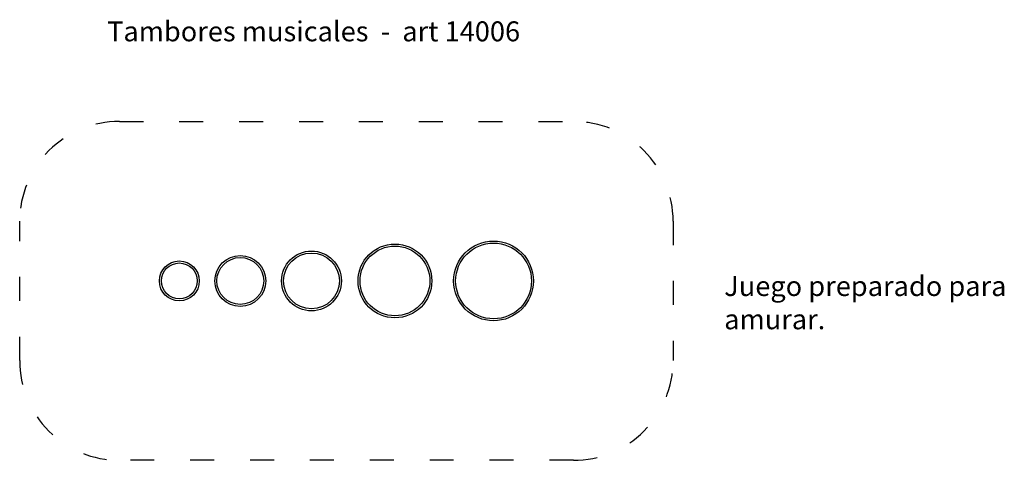
# Model space of a CAD drawing. Units: inches. Extents: x 1799.31 to 1809.18, y -1793.61 to -1789.19.
import ezdxf

# ---------------------------------------------------------------- set-up
doc = ezdxf.new("R2010")
doc.units = ezdxf.units.IN
doc.header["$MEASUREMENT"] = 0
doc.linetypes.add('ACAD_ISO02W100', pattern=[15, 12, -3])
doc.linetypes.add('ACAD_ISO03W100', pattern=[30, 12, -18])
doc.layers.get('0').update_dxf_attribs({"lineweight": 30, "true_color": 0xc2ced6})
doc.layers.add('Area de seguridad', color=6, linetype='Continuous')
doc.layers.add('Layer5', color=20, linetype='ACAD_ISO02W100', lineweight=9)
doc.layers.add('VPEC_cotas', color=3, linetype='Continuous', lineweight=13)
doc.styles.get("Standard").update_dxf_attribs({"font": 'arial.ttf'})

msp = doc.modelspace()

# ---------------------------------------------------------------- linework, layer by layer
for centre, radius in [((1804.0632, -1791.814), 0.4), ((1802.2383, -1791.814), 0.3), ((1803.0748, -1791.814), 0.37), ((1803.0748, -1791.814), 0.35), ((1804.0632, -1791.814), 0.38), ((1800.9139, -1791.814), 0.2), ((1801.5247, -1791.814), 0.255), ((1801.5247, -1791.814), 0.235), ((1802.2383, -1791.814), 0.28), ((1800.9139, -1791.814), 0.18)]:
    msp.add_circle(centre, radius)
at = {"layer": 'Area de seguridad', "linetype": 'ACAD_ISO03W100', "lineweight": 30, "ltscale": 0.02}
msp.add_lwpolyline([(1804.8632, -1793.614), (1800.3139, -1793.614, -0.414214), (1799.3139, -1792.614), (1799.3139, -1791.214, -0.414214), (1800.3139, -1790.214), (1804.8632, -1790.214, -0.414214), (1805.8632, -1791.214), (1805.8632, -1791.814), (1805.8632, -1792.614, -0.414214)], format="xyb", close=True, dxfattribs=at)

# ---------------------------------------------------------------- texts
at = {"layer": 'Layer5', "insert": (1806.3747, -1791.7656), "char_height": 0.2, "attachment_point": 1}
msp.add_mtext_dynamic_manual_height_columns('Juego preparado para\\Pamurar.', width=4.262559, gutter_width=12.5, heights=[0], dxfattribs=at)
at = {"layer": 'VPEC_cotas', "insert": (1800.1899, -1789.2099), "char_height": 0.2, "attachment_point": 1}
msp.add_mtext_dynamic_manual_height_columns('Tambores musicales  -  art 14006', width=4.262559, gutter_width=12.5, heights=[0], dxfattribs=at)

doc.saveas('drawing.dxf')
